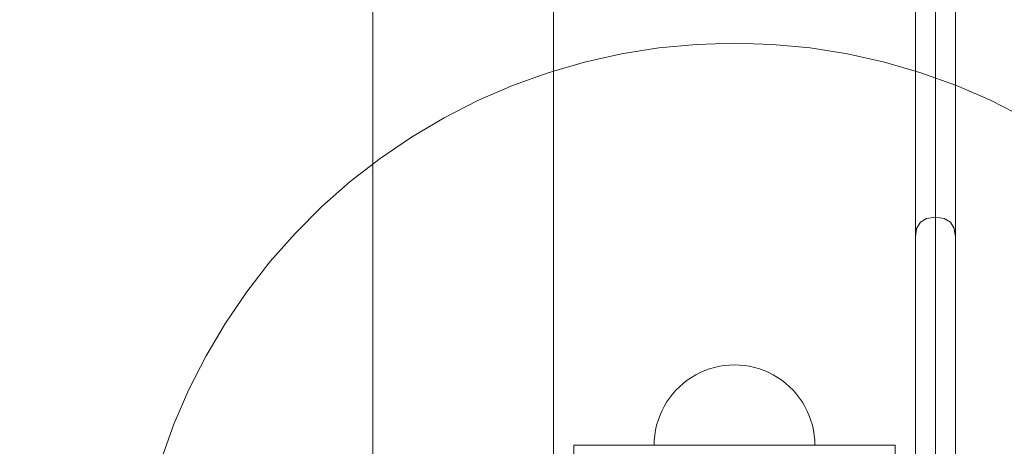
# Model space of a CAD drawing. Units: millimetres. Extents: x 11866 to 21137, y 14676 to 20512.
# Drawn here: x 18821 to 19066, y 17394 to 17500 of the extents above; entities that cross this region are included whole.
import ezdxf

# ---------------------------------------------------------------- set-up
doc = ezdxf.new("R2010")
doc.units = ezdxf.units.MM
doc.header["$MEASUREMENT"] = 0
doc.linetypes.add('Wipeout_Contour', pattern=[1000, 0, -1000])
doc.layers.add('STREFA', color=7, linetype='Continuous')
doc.layers.add('STREFA_Nr_pióra__7', color=7, linetype='Continuous', lineweight=18)
doc.layers.add('ZESTAW_Nr_pióra__7', color=7, linetype='Continuous', lineweight=18)
doc.styles.add('GENERATED_STYLE_1', font='txt')
doc.dimstyles.new('GENERATED_STYLE__1', dxfattribs={"dimtxt": 200, "dimasz": 137.681159, "dimexe": 0.18, "dimexo": 0, "dimgap": 0.09, "dimtad": 1, "dimtih": 1, "dimtoh": 1, "dimdec": 0, "dimlfac": 0.1, "dimzin": 0, "dimdsep": 46, "dimtxsty": 'GENERATED_STYLE_1', "dimblk": 'ARROWHEAD_5', "dimblk1": 'ARROWHEAD_5', "dimblk2": 'ARROWHEAD_5', "dimcen": 0.09, "dimclrd": 7, "dimclre": 7, "dimclrt": 7, "dimazin": 0, "dimtfac": 1, "dimtdec": 4, "dimtmove": 0, "dimatfit": 3, "dimfxl": 0, "dimtolj": 1, "dimtzin": 0, "dimarcsym": 0})
doc.dimstyles.new('GENERATED_STYLE__2', dxfattribs={"dimtxt": 200, "dimasz": 137.681159, "dimexe": 0.18, "dimexo": 0, "dimgap": 0.09, "dimtad": 1, "dimdec": 0, "dimlfac": 0.1, "dimzin": 0, "dimdsep": 46, "dimtxsty": 'GENERATED_STYLE_1', "dimblk": 'ARROWHEAD_5', "dimblk1": 'ARROWHEAD_5', "dimblk2": 'ARROWHEAD_5', "dimcen": 0.09, "dimclrd": 7, "dimclre": 7, "dimclrt": 7, "dimazin": 0, "dimtfac": 1, "dimtdec": 4, "dimtmove": 0, "dimatfit": 3, "dimfxl": 0, "dimtolj": 1, "dimtzin": 0, "dimarcsym": 0})

# ---------------------------------------------------------------- blocks, each defined once
blk = doc.blocks.new('*D1')
at = {"layer": 'STREFA_Nr_pióra__7', "linetype": 'Continuous'}
for points in [[(11865.91, 20209.53), (12005.87, 20172.03), (12005.87, 20247.03)], [(20544.05, 20209.53), (20404.09, 20247.03), (20404.09, 20172.03)]]:
    blk.add_hatch(color=256, dxfattribs=at).paths.add_polyline_path(points)
for p, q in [((11865.91, 20073.66), (11865.91, 20345.4)), ((20544.05, 20073.66), (20544.05, 20345.4)), ((11865.91, 20209.53), (12005.87, 20247.03)), ((12005.87, 20247.03), (12005.87, 20172.03)), ((20544.05, 20209.53), (20404.09, 20247.03)), ((20404.09, 20172.03), (20404.09, 20247.03)), ((11865.91, 20209.53), (12005.87, 20172.03)), ((12005.87, 20209.53), (20404.09, 20209.53)), ((20544.05, 20209.53), (20404.09, 20172.03))]:
    blk.add_line(p, q, dxfattribs=at)
at = {"color": 254, "linetype": 'Wipeout_Contour', "lineweight": 0, "ltscale": 104057.658934}
blk.add_wipeout([(15952.32, 20224.53), (16457.64, 20224.53), (16457.64, 20474.53), (15952.32, 20474.53)], dxfattribs=at).dxf.layer = 'STREFA'
at = {"layer": 'STREFA_Nr_pióra__7', "insert": (15977.32, 20249.53), "char_height": 200, "attachment_point": 7, "style": 'GENERATED_STYLE_1'}
blk.add_mtext('\\A1;{\\fArial|b0|i0|c238|p38;868}', dxfattribs=at)
blk = doc.blocks.new('ARROWHEAD_5')
at = {"color": 0, "linetype": 'Continuous', "lineweight": 0}
blk.add_line((0, 0), (-1, 0), dxfattribs=at)
blk.add_solid([(-1, 0.2679), (0, 0), (-1, -0.2679), (-1, 0.2679)], dxfattribs=at)
blk = doc.blocks.new('*D3')
at = {"layer": 'STREFA_Nr_pióra__7', "linetype": 'Continuous'}
for points in [[(21000.93, 19699.11), (20963.43, 19559.16), (21038.43, 19559.16)], [(21000.93, 14675.96), (21038.43, 14815.91), (20963.43, 14815.91)]]:
    blk.add_hatch(color=256, dxfattribs=at).paths.add_polyline_path(points)
for p, q in [((21136.8, 19699.11), (20865.06, 19699.11)), ((21000.93, 19699.11), (20963.43, 19559.16)), ((21000.93, 19699.11), (21038.43, 19559.16)), ((21038.43, 19559.16), (20963.43, 19559.16)), ((21000.93, 14815.91), (21000.93, 19559.16)), ((21000.93, 14675.96), (20963.43, 14815.91)), ((20963.43, 14815.91), (21038.43, 14815.91)), ((21000.93, 14675.96), (21038.43, 14815.91)), ((21136.8, 14675.96), (20865.06, 14675.96))]:
    blk.add_line(p, q, dxfattribs=at)
at = {"color": 254, "linetype": 'Wipeout_Contour', "lineweight": 0, "ltscale": 108120.961533}
blk.add_wipeout([(20985.93, 16934.88), (20985.93, 17440.19), (20735.93, 17440.19), (20735.93, 16934.88)], dxfattribs=at).dxf.layer = 'STREFA'
at = {"layer": 'STREFA_Nr_pióra__7', "insert": (20960.93, 16959.88), "char_height": 200, "attachment_point": 7, "rotation": 90, "style": 'GENERATED_STYLE_1'}
blk.add_mtext('\\A1;{\\fArial|b0|i0|c238|p38;502}', dxfattribs=at)

msp = doc.modelspace()

# ---------------------------------------------------------------- linework, layer by layer
at = {"layer": 'ZESTAW_Nr_pióra__7', "linetype": 'Continuous'}
for p, q in [((18909.05, 18199.11), (18909.05, 17299.11)), ((18954.05, 17299.11), (18954.05, 18199.11)), ((19044.05, 18110.11), (19044.05, 17388.11)), ((18989.63, 17493.82), (18980.25, 17492.93)), ((18999.05, 17494.11), (18989.63, 17493.82)), ((19008.46, 17493.82), (18999.05, 17494.11)), ((19017.85, 17492.93), (19008.46, 17493.82)), ((18970.94, 17491.46), (18961.74, 17489.4)), ((18980.25, 17492.93), (18970.94, 17491.46)), ((19027.15, 17491.46), (19017.85, 17492.93)), ((19036.35, 17489.4), (19027.15, 17491.46)), ((18961.74, 17489.4), (18952.69, 17486.77)), ((19045.4, 17486.77), (19036.35, 17489.4)), ((18952.69, 17486.77), (18943.83, 17483.58)), ((19054.26, 17483.58), (19045.4, 17486.77)), ((18943.83, 17483.58), (18935.18, 17479.84)), ((19062.91, 17479.84), (19054.26, 17483.58)), ((18935.18, 17479.84), (18926.78, 17475.56)), ((19071.31, 17475.56), (19062.91, 17479.84)), ((18926.78, 17475.56), (18918.67, 17470.76)), ((18918.67, 17470.76), (18910.88, 17465.46)), ((18910.88, 17465.46), (18903.43, 17459.69)), ((18903.43, 17459.69), (18896.36, 17453.46)), ((18896.36, 17453.46), (18889.7, 17446.79)), ((18889.7, 17446.79), (18883.47, 17439.73)), ((18883.47, 17439.73), (18877.69, 17432.28)), ((18877.69, 17432.28), (18872.4, 17424.49)), ((18872.4, 17424.49), (18867.6, 17416.38)), ((18867.6, 17416.38), (18863.32, 17407.98)), ((18992.86, 17413.13), (18991.68, 17412.71)), ((18992.86, 17413.13), (18991.68, 17412.71)), ((18994.07, 17413.48), (18992.86, 17413.13)), ((18994.07, 17413.48), (18992.86, 17413.13)), ((18995.3, 17413.76), (18994.07, 17413.48)), ((18995.3, 17413.76), (18994.07, 17413.48)), ((18996.54, 17413.95), (18995.3, 17413.76)), ((18996.54, 17413.95), (18995.3, 17413.76)), ((18997.79, 17414.07), (18996.54, 17413.95)), ((18997.79, 17414.07), (18996.54, 17413.95)), ((18999.05, 17414.11), (18997.79, 17414.07)), ((18999.05, 17414.11), (18997.79, 17414.07)), ((18999.05, 17414.11), (19000.3, 17414.07)), ((18999.05, 17414.11), (19000.3, 17414.07)), ((19000.3, 17414.07), (19001.55, 17413.95)), ((19000.3, 17414.07), (19001.55, 17413.95)), ((19001.55, 17413.95), (19002.79, 17413.76)), ((19001.55, 17413.95), (19002.79, 17413.76)), ((19002.79, 17413.76), (19004.02, 17413.48)), ((19002.79, 17413.76), (19004.02, 17413.48)), ((19004.02, 17413.48), (19005.23, 17413.13)), ((19004.02, 17413.48), (19005.23, 17413.13)), ((19005.23, 17413.13), (19006.41, 17412.71)), ((19005.23, 17413.13), (19006.41, 17412.71)), ((18988.33, 17411), (18987.29, 17410.29)), ((18988.33, 17411), (18987.29, 17410.29)), ((18989.41, 17411.64), (18988.33, 17411)), ((18989.41, 17411.64), (18988.33, 17411)), ((18990.53, 17412.21), (18989.41, 17411.64)), ((18990.53, 17412.21), (18989.41, 17411.64)), ((18991.68, 17412.71), (18990.53, 17412.21)), ((18991.68, 17412.71), (18990.53, 17412.21)), ((19006.41, 17412.71), (19007.56, 17412.21)), ((19006.41, 17412.71), (19007.56, 17412.21)), ((19007.56, 17412.21), (19008.68, 17411.64)), ((19007.56, 17412.21), (19008.68, 17411.64)), ((19008.68, 17411.64), (19009.76, 17411)), ((19008.68, 17411.64), (19009.76, 17411)), ((19009.76, 17411), (19010.8, 17410.29)), ((19009.76, 17411), (19010.8, 17410.29)), ((18985.35, 17408.69), (18984.47, 17407.8)), ((18985.35, 17408.69), (18984.47, 17407.8)), ((18986.3, 17409.52), (18985.35, 17408.69)), ((18986.3, 17409.52), (18985.35, 17408.69)), ((18987.29, 17410.29), (18986.3, 17409.52)), ((18987.29, 17410.29), (18986.3, 17409.52)), ((19010.8, 17410.29), (19011.79, 17409.52)), ((19010.8, 17410.29), (19011.79, 17409.52)), ((19011.79, 17409.52), (19012.74, 17408.69)), ((19011.79, 17409.52), (19012.74, 17408.69)), ((19012.74, 17408.69), (19013.62, 17407.8)), ((19012.74, 17408.69), (19013.62, 17407.8)), ((18863.32, 17407.98), (18859.58, 17399.33)), ((18982.86, 17405.87), (18982.16, 17404.83)), ((18982.86, 17405.87), (18982.16, 17404.83)), ((18983.63, 17406.86), (18982.86, 17405.87)), ((18983.63, 17406.86), (18982.86, 17405.87)), ((18984.47, 17407.8), (18983.63, 17406.86)), ((18984.47, 17407.8), (18983.63, 17406.86)), ((19013.62, 17407.8), (19014.46, 17406.86)), ((19013.62, 17407.8), (19014.46, 17406.86)), ((19014.46, 17406.86), (19015.23, 17405.87)), ((19014.46, 17406.86), (19015.23, 17405.87)), ((19015.23, 17405.87), (19015.93, 17404.83)), ((19015.23, 17405.87), (19015.93, 17404.83)), ((18981.52, 17403.75), (18980.95, 17402.63)), ((18981.52, 17403.75), (18980.95, 17402.63)), ((18982.16, 17404.83), (18981.52, 17403.75)), ((18982.16, 17404.83), (18981.52, 17403.75)), ((19015.93, 17404.83), (19016.57, 17403.75)), ((19015.93, 17404.83), (19016.57, 17403.75)), ((19016.57, 17403.75), (19017.14, 17402.63)), ((19016.57, 17403.75), (19017.14, 17402.63)), ((18980.45, 17401.47), (18980.02, 17400.29)), ((18980.45, 17401.47), (18980.02, 17400.29)), ((18980.95, 17402.63), (18980.45, 17401.47)), ((18980.95, 17402.63), (18980.45, 17401.47)), ((19017.14, 17402.63), (19017.64, 17401.47)), ((19017.14, 17402.63), (19017.64, 17401.47)), ((19017.64, 17401.47), (19018.07, 17400.29)), ((19017.64, 17401.47), (19018.07, 17400.29)), ((18859.58, 17399.33), (18856.39, 17390.46)), ((18979.67, 17399.09), (18979.4, 17397.86)), ((18979.67, 17399.09), (18979.4, 17397.86)), ((18980.02, 17400.29), (18979.67, 17399.09)), ((18980.02, 17400.29), (18979.67, 17399.09)), ((19018.07, 17400.29), (19018.42, 17399.09)), ((19018.07, 17400.29), (19018.42, 17399.09)), ((19018.42, 17399.09), (19018.69, 17397.86)), ((19018.42, 17399.09), (19018.69, 17397.86)), ((18979.2, 17396.62), (18979.08, 17395.37)), ((18979.2, 17396.62), (18979.08, 17395.37)), ((18979.4, 17397.86), (18979.2, 17396.62)), ((18979.4, 17397.86), (18979.2, 17396.62)), ((19018.69, 17397.86), (19018.89, 17396.62)), ((19018.69, 17397.86), (19018.89, 17396.62)), ((19018.89, 17396.62), (19019.01, 17395.37)), ((19018.89, 17396.62), (19019.01, 17395.37)), ((18984.05, 17394.11), (18959.05, 17394.11)), ((18959.05, 17394.11), (18959.05, 17389.11)), ((18979.08, 17395.37), (18979.05, 17394.11)), ((18979.08, 17395.37), (18979.05, 17394.11)), ((18979.05, 17394.11), (18979.08, 17394.11)), ((18979.08, 17394.11), (18979.2, 17394.11)), ((18979.2, 17394.11), (18979.4, 17394.11)), ((18979.4, 17394.11), (18979.67, 17394.11)), ((18979.67, 17394.11), (18980.02, 17394.11)), ((18980.02, 17394.11), (18980.45, 17394.11)), ((18980.45, 17394.11), (18980.95, 17394.11)), ((18980.95, 17394.11), (18981.52, 17394.11)), ((18981.52, 17394.11), (18982.16, 17394.11)), ((18982.16, 17394.11), (18982.86, 17394.11)), ((18982.86, 17394.11), (18983.63, 17394.11)), ((18983.63, 17394.11), (18984.47, 17394.11)), ((19014.05, 17394.11), (18984.05, 17394.11)), ((18984.47, 17394.11), (18985.35, 17394.11)), ((18985.35, 17394.11), (18986.3, 17394.11)), ((18986.3, 17394.11), (18987.29, 17394.11)), ((18987.29, 17394.11), (18988.33, 17394.11)), ((18988.33, 17394.11), (18989.41, 17394.11)), ((18989.41, 17394.11), (18990.53, 17394.11)), ((18990.53, 17394.11), (18991.68, 17394.11)), ((18991.68, 17394.11), (18992.86, 17394.11)), ((18992.86, 17394.11), (18994.07, 17394.11)), ((18994.07, 17394.11), (18995.3, 17394.11)), ((18995.3, 17394.11), (18996.54, 17394.11)), ((18996.54, 17394.11), (18997.79, 17394.11)), ((18997.79, 17394.11), (18999.05, 17394.11)), ((18999.05, 17394.11), (19000.3, 17394.11)), ((19000.3, 17394.11), (19001.55, 17394.11)), ((19001.55, 17394.11), (19002.79, 17394.11)), ((19002.79, 17394.11), (19004.02, 17394.11)), ((19004.02, 17394.11), (19005.23, 17394.11)), ((19005.23, 17394.11), (19006.41, 17394.11)), ((19006.41, 17394.11), (19007.56, 17394.11)), ((19007.56, 17394.11), (19008.68, 17394.11)), ((19008.68, 17394.11), (19009.76, 17394.11)), ((19009.76, 17394.11), (19010.8, 17394.11)), ((19010.8, 17394.11), (19011.79, 17394.11)), ((19011.79, 17394.11), (19012.74, 17394.11)), ((19012.74, 17394.11), (19013.62, 17394.11)), ((19013.62, 17394.11), (19014.46, 17394.11)), ((19039.05, 17394.11), (19014.05, 17394.11)), ((19014.46, 17394.11), (19015.23, 17394.11)), ((19015.23, 17394.11), (19015.93, 17394.11)), ((19015.93, 17394.11), (19016.57, 17394.11)), ((19016.57, 17394.11), (19017.14, 17394.11)), ((19017.14, 17394.11), (19017.64, 17394.11)), ((19017.64, 17394.11), (19018.07, 17394.11)), ((19018.07, 17394.11), (19018.42, 17394.11)), ((19018.42, 17394.11), (19018.69, 17394.11)), ((19018.69, 17394.11), (19018.89, 17394.11)), ((19018.89, 17394.11), (19019.01, 17394.11)), ((19019.01, 17395.37), (19019.05, 17394.11)), ((19019.01, 17395.37), (19019.05, 17394.11)), ((19019.01, 17394.11), (19019.05, 17394.11)), ((19039.05, 17394.11), (19039.05, 17389.11))]:
    msp.add_line(p, q, dxfattribs=at)
at = {"layer": 'ZESTAW_Nr_pióra__7', "linetype": 'Continuous', "flags": 128}
for points in [[(19044.05, 17653.91), (19044.05, 17477.79), (19044.05, 17471.76), (19044.05, 17466.01), (19044.05, 17460.71), (19044.05, 17456.02), (19044.05, 17452.09), (19044.05, 17449.03), (19044.05, 17446.93), (19044.05, 17445.87), (19044.05, 17445.11), (19044.05, 17443.61), (19044.05, 17441.42), (19044.05, 17438.61), (19044.05, 17435.26), (19044.05, 17431.47), (19044.05, 17427.35), (19044.05, 17423.04), (19044.05, 17323.66)], [(19049.03, 17653.48), (19049.03, 17478.23), (19049.03, 17473.06), (19049.03, 17468.12), (19049.03, 17463.58), (19049.03, 17459.56), (19049.03, 17456.18), (19049.03, 17453.56), (19049.03, 17451.76), (19049.03, 17450.85), (19049.03, 17449.94), (19049.03, 17448.14), (19049.03, 17445.52), (19049.03, 17442.15), (19049.03, 17438.12), (19049.03, 17433.58), (19049.03, 17428.65), (19049.03, 17423.48), (19049.03, 17323.23)], [(19049.06, 17323.23), (19049.06, 17423.48), (19049.06, 17428.65), (19049.06, 17433.58), (19049.06, 17438.12), (19049.06, 17442.15), (19049.06, 17445.52), (19049.06, 17448.14), (19049.06, 17449.94), (19049.06, 17450.85), (19049.06, 17451.76), (19049.06, 17453.56), (19049.06, 17456.18), (19049.06, 17459.56), (19049.06, 17463.58), (19049.06, 17468.12), (19049.06, 17473.06), (19049.06, 17478.23), (19049.06, 17653.48)], [(19054.05, 17653.91), (19054.05, 17477.79), (19054.05, 17471.76), (19054.05, 17466.01), (19054.05, 17460.71), (19054.05, 17456.02), (19054.05, 17452.09), (19054.05, 17449.03), (19054.05, 17446.93), (19054.05, 17445.87), (19054.05, 17445.11), (19054.05, 17443.61), (19054.05, 17441.42), (19054.05, 17438.61), (19054.05, 17435.26), (19054.05, 17431.47), (19054.05, 17427.35), (19054.05, 17423.04), (19054.05, 17323.66)], [(19052.79, 17449.59), (19051.24, 17450.53), (19049.06, 17450.85), (19049.03, 17450.85), (19046.85, 17450.53), (19045.3, 17449.59)], [(19045.3, 17449.59), (19044.36, 17448.04), (19044.05, 17445.87)], [(19052.79, 17449.59), (19053.73, 17448.04), (19054.05, 17445.87)]]:
    msp.add_lwpolyline(points, dxfattribs=at)

# ---------------------------------------------------------------- next in the draw order: dimensions: what is measured, and where the dimension line sits
at = {"layer": 'STREFA', "linetype": 'Continuous'}
dim = msp.add_linear_dim(base=(20544.05, 20209.53), p1=(11865.91, 17688.45), p2=(20544.05, 17462.33), dimstyle='GENERATED_STYLE__1', dxfattribs=at)
dim.commit()
dim.dimension.update_dxf_attribs({"geometry": '*D1', "text_midpoint": (16204.98, 20349.53), "dimtype": 160})

# ---------------------------------------------------------------- next in the draw order: dimensions: what is measured, and where the dimension line sits
dim = msp.add_linear_dim(base=(21000.93, 19699.11), p1=(18750.24, 14675.96), p2=(17732.75, 19699.11), angle=90, dimstyle='GENERATED_STYLE__2', dxfattribs=at)
dim.commit()
dim.dimension.update_dxf_attribs({"geometry": '*D3', "text_midpoint": (20860.93, 17187.53), "dimtype": 160, "text_rotation": 90})

doc.saveas('drawing.dxf')
